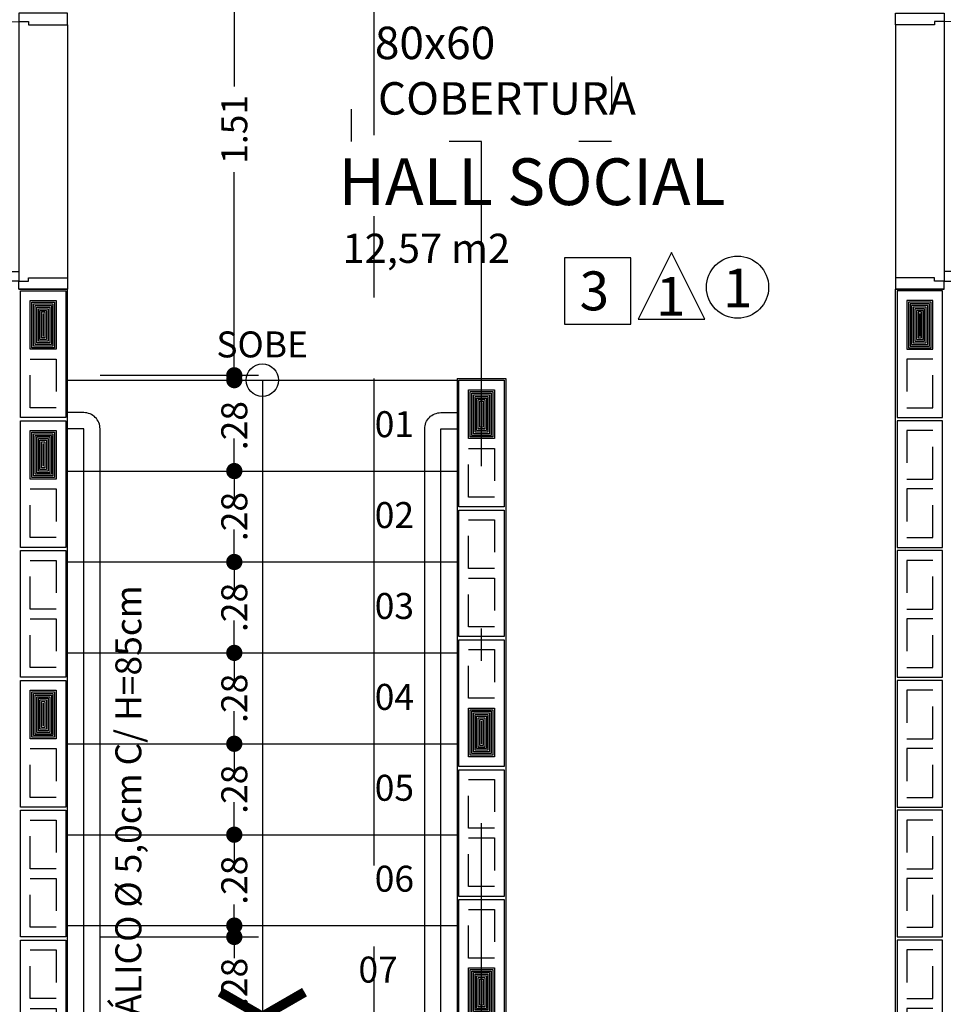
# Model space of a CAD drawing. Extents: x -17423 to -16800, y -454 to -141.
# Drawn here: x -17386 to -17383, y -422 to -419 of the extents above; entities that cross this region are included whole.
import ezdxf

# ---------------------------------------------------------------- set-up
doc = ezdxf.new("R2010")
doc.units = 0
doc.header["$LTSCALE"] = 2
doc.header["$MEASUREMENT"] = 0
for name, pattern in [('CENTER2', [1.125, 0.75, -0.125, 0.125, -0.125]), ('DASHDOT', [1, 0.5, -0.25, 0, -0.25]), ('DASHED2', [0.375, 0.25, -0.125]), ('ESTILO_TQS_0002', [0.4, 0.1, -0.3])]:
    doc.linetypes.add(name, pattern=pattern)
for name, color, linetype in [('200', 7, 'ESTILO_TQS_0002'), ('ARQ-CORRIMAO', 3, 'Continuous'), ('ARQ-CORTES', 3, 'CENTER2'), ('ARQ-COTA', 10, 'Continuous'), ('ARQ-EIXO', 9, 'DASHDOT'), ('ARQ-LIMITE', 7, 'Continuous'), ('ARQ-LINHA', 8, 'Continuous'), ('ARQ-PAREDE', 4, 'Continuous'), ('ARQ-PORTA', 7, 'Continuous'), ('ARQ-PROJECAO', 1, 'DASHED2'), ('ARQ-SIMBOLOS', 3, 'Continuous'), ('ARQ-TEXTO', 3, 'Continuous'), ('ARQ-TITULO', 2, 'Continuous'), ('BLOCOS', 9, 'Continuous'), ('ENCHIMENTO BLOCO', 7, 'Continuous'), ('LINHA', 9, 'Continuous'), ('PORTA', 7, 'Continuous'), ('PORTAL', 3, 'Continuous'), ('SOLEIRA', 9, 'Continuous'), ('TEXTO', 7, 'Continuous'), ('TITULO', 2, 'Continuous')]:
    doc.layers.add(name, color=color, linetype=linetype)
doc.styles.add('ARTE', font='SIMPLEX.SHX')
doc.styles.add('GRIFFE', font='SIMPLEX.SHX')
doc.styles.get("Standard").update_dxf_attribs({"font": 'stylu.ttf', "height": 0.12})
doc.styles.add('Texto Cota', font='ARIAL.TTF')
doc.styles.add('TITULO', font='swissel.ttf')
doc.dimstyles.new('ARQ-1-50', dxfattribs={"dimtxt": 0.12, "dimasz": 0.07, "dimexe": 0.075, "dimexo": 0.1, "dimgap": 0.035, "dimtad": 1, "dimzin": 4, "dimdsep": 46, "dimtxsty": 'Texto Cota', "dimblk": 'DOT', "dimcen": 0.1, "dimclrd": 256, "dimclre": 256, "dimclrt": 3, "dimaunit": 1, "dimazin": 3, "dimtfac": 1.8, "dimtix": 1, "dimtmove": 2, "dimatfit": 1, "dimldrblk": 'DOT', "dimfxl": 0, "dimtolj": 1, "dimtzin": 4, "dimarcsym": 0})

# ---------------------------------------------------------------- blocks, each defined once
blk = doc.blocks.new('P-80d')
at = {"layer": 'LINHA'}
blk.add_arc((-0.025, 0.15), 0.8, 90, 180, dxfattribs=at)
at = {"layer": 'PORTA'}
blk.add_lwpolyline([(-0.055, 0.15), (-0.025, 0.15), (-0.025, 0.95), (-0.055, 0.95)], close=True, dxfattribs=at)
for centre in [(-0.08, 0.875), (0, 0.875)]:
    blk.add_circle(centre, 0.025, dxfattribs=at)
at = {"layer": 'PORTAL'}
for points in [[(-0.85, 0), (-0.85, 0.15), (-0.825, 0.15), (-0.825, 0.12), (-0.815, 0.12), (-0.815, 0)], [(0, 0), (0, 0.15), (-0.025, 0.15), (-0.025, 0.12), (-0.035, 0.12), (-0.035, 0)]]:
    blk.add_lwpolyline(points, close=True, dxfattribs=at)
at = {"layer": 'SOLEIRA'}
for p, q in [((-0.825, 0.15), (-0.025, 0.15)), ((-0.815, 0), (-0.035, 0))]:
    blk.add_line(p, q, dxfattribs=at)
blk = doc.blocks.new('_DOT')
at = {"color": 0, "linetype": 'ByBlock', "lineweight": -2}
blk.add_line((-0.5, 0), (-1, 0), dxfattribs=at)
at = {"color": 0, "linetype": 'ByBlock', "const_width": 0.5}
blk.add_lwpolyline([(-0.25, 0, 1), (0.25, 0, 1)], format="xyb", close=True, dxfattribs=at)
blk = doc.blocks.new('*D960')
at = {"layer": 'ARQ-COTA', "lineweight": -2}
for p, q in [((-17385.3921, -418.6875), (-17384.9036, -418.6875)), ((-17384.9786, -418.7375), (-17384.9786, -419.3129)), ((-17384.9786, -420.1525), (-17384.9786, -419.5771)), ((-17385.3921, -420.2025), (-17384.9036, -420.2025))]:
    blk.add_line(p, q, dxfattribs=at)
at = {"layer": 'DEFPOINTS', "color": 0}
for p in [(-17385.4921, -418.6875), (-17384.9786, -418.6875), (-17385.4921, -420.2025)]:
    blk.add_point(p, dxfattribs=at)
at = {"layer": 'ARQ-COTA', "lineweight": -2, "xscale": 0.05000000000000002, "yscale": 0.05000000000000002, "zscale": 0.05000000000000002}
for p, rotation in [((-17384.9786, -418.6875), 90), ((-17384.9786, -420.2025), 270)]:
    blk.add_blockref('_DOT', p, dxfattribs=dict(at, rotation=rotation))
at = {"layer": 'ARQ-COTA', "color": 3, "insert": (-17384.9786, -419.445), "char_height": 0.08, "attachment_point": 5, "rotation": 90, "style": 'ARTE'}
blk.add_mtext('\\A1;1.51', dxfattribs=at)
blk = doc.blocks.new('DOT')
at = {"layer": 'TEXTO', "color": 0, "linetype": 'ByBlock'}
blk.add_line((-0.5, 0), (-1, 0), dxfattribs=at)
at = {"layer": 'TEXTO', "color": 0, "linetype": 'ByBlock', "const_width": 0.5}
blk.add_lwpolyline([(-0.25, 0, 1), (0.25, 0, 1)], format="xyb", close=True, dxfattribs=at)
blk = doc.blocks.new('*D965')
at = {"layer": 'ARQ-COTA', "lineweight": -2}
for p, q in [((-17384.9786, -421.8825), (-17384.9786, -421.8325)), ((-17385.3921, -421.9325), (-17384.9036, -421.9325)), ((-17384.9786, -421.9325), (-17384.9786, -421.9537)), ((-17384.9786, -422.2125), (-17384.9786, -422.1913)), ((-17385.3921, -422.2125), (-17384.9036, -422.2125)), ((-17384.9786, -422.2625), (-17384.9786, -422.3125))]:
    blk.add_line(p, q, dxfattribs=at)
at = {"layer": 'DEFPOINTS', "color": 0}
for p in [(-17385.4921, -421.9325), (-17384.9786, -421.9325), (-17385.4921, -422.2125)]:
    blk.add_point(p, dxfattribs=at)
at = {"layer": 'ARQ-COTA', "lineweight": -2, "xscale": 0.05000000000000002, "yscale": 0.05000000000000002, "zscale": 0.05000000000000002}
for p, rotation in [((-17384.9786, -421.9325), 270), ((-17384.9786, -422.2125), 90)]:
    blk.add_blockref('_DOT', p, dxfattribs=dict(at, rotation=rotation))
at = {"layer": 'ARQ-COTA', "color": 3, "insert": (-17384.9786, -422.0725), "char_height": 0.08, "attachment_point": 5, "rotation": 90, "style": 'ARTE'}
blk.add_mtext('\\A1;.28', dxfattribs=at)
blk = doc.blocks.new('*D966')
at = {"layer": 'ARQ-COTA', "lineweight": -2}
for p, q in [((-17384.9786, -421.5675), (-17384.9786, -421.5175)), ((-17385.3921, -421.6175), (-17384.9036, -421.6175)), ((-17384.9786, -421.6175), (-17384.9786, -421.6387)), ((-17385.3921, -421.8975), (-17384.9036, -421.8975)), ((-17384.9786, -421.8975), (-17384.9786, -421.8763)), ((-17384.9786, -421.9475), (-17384.9786, -421.9975))]:
    blk.add_line(p, q, dxfattribs=at)
at = {"layer": 'DEFPOINTS', "color": 0}
for p in [(-17385.4921, -421.6175), (-17384.9786, -421.6175), (-17385.4921, -421.8975)]:
    blk.add_point(p, dxfattribs=at)
at = {"layer": 'ARQ-COTA', "lineweight": -2, "xscale": 0.05000000000000002, "yscale": 0.05000000000000002, "zscale": 0.05000000000000002}
for p, rotation in [((-17384.9786, -421.6175), 270), ((-17384.9786, -421.8975), 90)]:
    blk.add_blockref('_DOT', p, dxfattribs=dict(at, rotation=rotation))
at = {"layer": 'ARQ-COTA', "color": 3, "insert": (-17384.9786, -421.7575), "char_height": 0.08, "attachment_point": 5, "rotation": 90, "style": 'ARTE'}
blk.add_mtext('\\A1;.28', dxfattribs=at)
blk = doc.blocks.new('*D967')
at = {"layer": 'ARQ-COTA', "lineweight": -2}
for p, q in [((-17384.9786, -421.2875), (-17384.9786, -421.2375)), ((-17385.3921, -421.3375), (-17384.9036, -421.3375)), ((-17384.9786, -421.3375), (-17384.9786, -421.3587)), ((-17385.3921, -421.6175), (-17384.9036, -421.6175)), ((-17384.9786, -421.6175), (-17384.9786, -421.5963)), ((-17384.9786, -421.6675), (-17384.9786, -421.7175))]:
    blk.add_line(p, q, dxfattribs=at)
at = {"layer": 'DEFPOINTS', "color": 0}
for p in [(-17385.4921, -421.3375), (-17384.9786, -421.3375), (-17385.4921, -421.6175)]:
    blk.add_point(p, dxfattribs=at)
at = {"layer": 'ARQ-COTA', "lineweight": -2, "xscale": 0.05000000000000002, "yscale": 0.05000000000000002, "zscale": 0.05000000000000002}
for p, rotation in [((-17384.9786, -421.3375), 270), ((-17384.9786, -421.6175), 90)]:
    blk.add_blockref('_DOT', p, dxfattribs=dict(at, rotation=rotation))
at = {"layer": 'ARQ-COTA', "color": 3, "insert": (-17384.9786, -421.4775), "char_height": 0.08, "attachment_point": 5, "rotation": 90, "style": 'ARTE'}
blk.add_mtext('\\A1;.28', dxfattribs=at)
blk = doc.blocks.new('*D968')
at = {"layer": 'ARQ-COTA', "lineweight": -2}
for p, q in [((-17384.9786, -421.0075), (-17384.9786, -420.9575)), ((-17385.3921, -421.0575), (-17384.9036, -421.0575)), ((-17384.9786, -421.0575), (-17384.9786, -421.0787)), ((-17384.9786, -421.3375), (-17384.9786, -421.3163)), ((-17385.3921, -421.3375), (-17384.9036, -421.3375)), ((-17384.9786, -421.3875), (-17384.9786, -421.4375))]:
    blk.add_line(p, q, dxfattribs=at)
at = {"layer": 'DEFPOINTS', "color": 0}
for p in [(-17385.4921, -421.0575), (-17384.9786, -421.0575), (-17385.4921, -421.3375)]:
    blk.add_point(p, dxfattribs=at)
at = {"layer": 'ARQ-COTA', "lineweight": -2, "xscale": 0.05000000000000002, "yscale": 0.05000000000000002, "zscale": 0.05000000000000002}
for p, rotation in [((-17384.9786, -421.0575), 270), ((-17384.9786, -421.3375), 90)]:
    blk.add_blockref('_DOT', p, dxfattribs=dict(at, rotation=rotation))
at = {"layer": 'ARQ-COTA', "color": 3, "insert": (-17384.9786, -421.1975), "char_height": 0.08, "attachment_point": 5, "rotation": 90, "style": 'ARTE'}
blk.add_mtext('\\A1;.28', dxfattribs=at)
blk = doc.blocks.new('*D969')
at = {"layer": 'ARQ-COTA', "lineweight": -2}
for p, q in [((-17384.9786, -420.7275), (-17384.9786, -420.6775)), ((-17385.3921, -420.7775), (-17384.9036, -420.7775)), ((-17384.9786, -420.7775), (-17384.9786, -420.7987)), ((-17384.9786, -421.0575), (-17384.9786, -421.0363)), ((-17385.3921, -421.0575), (-17384.9036, -421.0575)), ((-17384.9786, -421.1075), (-17384.9786, -421.1575))]:
    blk.add_line(p, q, dxfattribs=at)
at = {"layer": 'DEFPOINTS', "color": 0}
for p in [(-17385.4921, -420.7775), (-17384.9786, -420.7775), (-17385.4921, -421.0575)]:
    blk.add_point(p, dxfattribs=at)
at = {"layer": 'ARQ-COTA', "lineweight": -2, "xscale": 0.05000000000000002, "yscale": 0.05000000000000002, "zscale": 0.05000000000000002}
for p, rotation in [((-17384.9786, -420.7775), 270), ((-17384.9786, -421.0575), 90)]:
    blk.add_blockref('_DOT', p, dxfattribs=dict(at, rotation=rotation))
at = {"layer": 'ARQ-COTA', "color": 3, "insert": (-17384.9786, -420.9175), "char_height": 0.08, "attachment_point": 5, "rotation": 90, "style": 'ARTE'}
blk.add_mtext('\\A1;.28', dxfattribs=at)
blk = doc.blocks.new('*D970')
at = {"layer": 'ARQ-COTA', "lineweight": -2}
for p, q in [((-17384.9786, -420.4475), (-17384.9786, -420.3975)), ((-17385.3921, -420.4975), (-17384.9036, -420.4975)), ((-17384.9786, -420.4975), (-17384.9786, -420.5187)), ((-17384.9786, -420.7775), (-17384.9786, -420.7563)), ((-17385.3921, -420.7775), (-17384.9036, -420.7775)), ((-17384.9786, -420.8275), (-17384.9786, -420.8775))]:
    blk.add_line(p, q, dxfattribs=at)
at = {"layer": 'DEFPOINTS', "color": 0}
for p in [(-17385.4921, -420.4975), (-17384.9786, -420.4975), (-17385.4921, -420.7775)]:
    blk.add_point(p, dxfattribs=at)
at = {"layer": 'ARQ-COTA', "lineweight": -2, "xscale": 0.05000000000000002, "yscale": 0.05000000000000002, "zscale": 0.05000000000000002}
for p, rotation in [((-17384.9786, -420.4975), 270), ((-17384.9786, -420.7775), 90)]:
    blk.add_blockref('_DOT', p, dxfattribs=dict(at, rotation=rotation))
at = {"layer": 'ARQ-COTA', "color": 3, "insert": (-17384.9786, -420.6375), "char_height": 0.08, "attachment_point": 5, "rotation": 90, "style": 'ARTE'}
blk.add_mtext('\\A1;.28', dxfattribs=at)
blk = doc.blocks.new('*D971')
at = {"layer": 'ARQ-COTA', "lineweight": -2}
for p, q in [((-17384.9786, -420.1675), (-17384.9786, -420.1175)), ((-17385.3921, -420.2175), (-17384.9036, -420.2175)), ((-17384.9786, -420.2175), (-17384.9786, -420.2387)), ((-17385.3921, -420.4975), (-17384.9036, -420.4975)), ((-17384.9786, -420.4975), (-17384.9786, -420.4763)), ((-17384.9786, -420.5475), (-17384.9786, -420.5975))]:
    blk.add_line(p, q, dxfattribs=at)
at = {"layer": 'DEFPOINTS', "color": 0}
for p in [(-17385.4921, -420.2175), (-17384.9786, -420.2175), (-17385.4921, -420.4975)]:
    blk.add_point(p, dxfattribs=at)
at = {"layer": 'ARQ-COTA', "lineweight": -2, "xscale": 0.05000000000000002, "yscale": 0.05000000000000002, "zscale": 0.05000000000000002}
for p, rotation in [((-17384.9786, -420.2175), 270), ((-17384.9786, -420.4975), 90)]:
    blk.add_blockref('_DOT', p, dxfattribs=dict(at, rotation=rotation))
at = {"layer": 'ARQ-COTA', "color": 3, "insert": (-17384.9786, -420.3575), "char_height": 0.08, "attachment_point": 5, "rotation": 90, "style": 'ARTE'}
blk.add_mtext('\\A1;.28', dxfattribs=at)
blk = doc.blocks.new('Ambiente')
at = {"layer": 'TEXTO', "style": 'GRIFFE'}
blk.add_attdef('A=X,00M2', (0.1137, -0.0892), '', height=0.075, dxfattribs=at)
at = {"layer": 'TITULO', "style": 'GRIFFE'}
blk.add_attdef('AMBIENTE', (0.1033, 0.0592), '', height=0.12, dxfattribs=at)
blk = doc.blocks.new('GG', base_point=(64058.475221, 19076.822551))
at = {"layer": 'ENCHIMENTO BLOCO'}
for points in [[(64058.475221, 19076.822551), (64066.475221, 19076.822551), (64066.475221, 19091.822551), (64058.475221, 19091.822551), (64058.475221, 19076.822551)], [(64058.975221, 19077.322551), (64065.975221, 19077.322551), (64065.975221, 19091.322551), (64058.975221, 19091.322551), (64058.975221, 19077.322551)], [(64059.475221, 19077.822551), (64065.475221, 19077.822551), (64065.475221, 19090.822551), (64059.475221, 19090.822551), (64059.475221, 19077.822551)], [(64059.975221, 19078.322551), (64064.975221, 19078.322551), (64064.975221, 19090.322551), (64059.975221, 19090.322551), (64059.975221, 19078.322551)], [(64060.475221, 19078.822551), (64064.475221, 19078.822551), (64064.475221, 19089.822551), (64060.475221, 19089.822551), (64060.475221, 19078.822551)], [(64060.975221, 19079.322551), (64063.975221, 19079.322551), (64063.975221, 19089.322551), (64060.975221, 19089.322551), (64060.975221, 19079.322551)], [(64061.475221, 19079.822551), (64063.475221, 19079.822551), (64063.475221, 19088.822551), (64061.475221, 19088.822551), (64061.475221, 19079.822551)], [(64061.975221, 19080.322551), (64062.975221, 19080.322551), (64062.975221, 19088.322551), (64061.975221, 19088.322551), (64061.975221, 19080.322551)], [(64062.475221, 19080.822551), (64062.475221, 19080.822551), (64062.475221, 19087.822551), (64062.475221, 19087.822551), (64062.475221, 19080.822551)]]:
    blk.add_lwpolyline(points, dxfattribs=at)
blk = doc.blocks.new('P5515', base_point=(25680.181641, 5944.800293))
blk.add_lwpolyline([(25653.181641, 5937.800293), (25707.181641, 5937.800293), (25707.181641, 5951.800293), (25653.181641, 5951.800293), (25653.181641, 5937.800293)])
at = {"layer": '200'}
for points in [[(25656.181641, 5940.800293), (25671.181641, 5940.800293), (25671.181641, 5948.800293), (25656.181641, 5948.800293), (25656.181641, 5940.800293)], [(25674.181641, 5940.800293), (25686.181641, 5940.800293), (25686.181641, 5948.800293), (25674.181641, 5948.800293), (25674.181641, 5940.800293)], [(25689.181641, 5940.800293), (25704.181641, 5940.800293), (25704.181641, 5948.800293), (25689.181641, 5948.800293), (25689.181641, 5940.800293)]]:
    blk.add_lwpolyline(points, dxfattribs=at)
blk = doc.blocks.new('P4015', base_point=(25680.181641, 5944.800293))
blk.add_lwpolyline([(25660.681641, 5937.800293), (25699.681641, 5937.800293), (25699.681641, 5951.800293), (25660.681641, 5951.800293), (25660.681641, 5937.800293)])
at = {"layer": '200'}
for points in [[(25663.681641, 5940.800293), (25678.681641, 5940.800293), (25678.681641, 5948.800293), (25663.681641, 5948.800293), (25663.681641, 5940.800293)], [(25681.681641, 5940.800293), (25696.681641, 5940.800293), (25696.681641, 5948.800293), (25681.681641, 5948.800293), (25681.681641, 5940.800293)]]:
    blk.add_lwpolyline(points, dxfattribs=at)
blk = doc.blocks.new('TIPOS')
at = {"layer": 'BLOCOS', "yscale": 0.01, "zscale": 0.01}
for name, p, xscale, rotation in [('P4015', (7.6294, 6.6116), -0.01, 90), ('P4015', (10.3294, 6.6116), 0.01, 270), ('P4015', (8.9794, 6.3366), -0.01, 270), ('P4015', (7.6294, 6.2116), -0.01, 90), ('P4015', (10.3294, 6.2116), 0.01, 270), ('P4015', (8.9794, 5.9366), -0.01, 270), ('P4015', (7.6294, 5.8116), -0.01, 90), ('P4015', (10.3294, 5.8116), 0.01, 270), ('P4015', (8.9794, 5.5366), -0.01, 270), ('P4015', (7.6294, 5.4116), -0.01, 90), ('P4015', (10.3294, 5.4116), 0.01, 270), ('P4015', (8.9794, 5.1366), -0.01, 270), ('P4015', (7.6294, 5.0116), -0.01, 90), ('P4015', (10.3294, 5.0116), 0.01, 270), ('P4015', (8.9794, 4.7366), -0.01, 270), ('P5515', (7.6294, 4.5366), -0.01, 270), ('P5515', (10.3294, 4.5366), 0.01, 90)]:
    blk.add_blockref(name, p, dxfattribs=dict(at, xscale=xscale, rotation=rotation))

msp = doc.modelspace()

# ---------------------------------------------------------------- linework, layer by layer
for points in [[(-17383.73419, -420.02949), (-17383.52945, -420.02949), (-17383.63182, -419.82476), (-17383.63182, -419.82476)], [(-17383.96144, -420.04534), (-17383.7567, -420.04534), (-17383.7567, -419.84061), (-17383.96144, -419.84061)]]:
    msp.add_lwpolyline(points, close=True)
msp.add_circle((-17383.42833, -419.93118), 0.09572)
at = {"layer": 'ARQ-CORRIMAO'}
for points in [[(-17385.39213, -422.1775), (-17385.39213, -420.3675, 0.4142136), (-17385.44213, -420.3175), (-17385.49213, -420.3175)], [(-17384.39213, -422.1775), (-17384.39213, -420.3675, -0.4142136), (-17384.34213, -420.3175), (-17384.29213, -420.3175)]]:
    msp.add_lwpolyline(points, format="xyb", dxfattribs=at)
for points in [[(-17385.44213, -422.1775), (-17385.44213, -420.3675), (-17385.49213, -420.3675)], [(-17384.34213, -422.1775), (-17384.34213, -420.3675), (-17384.29213, -420.3675)]]:
    msp.add_lwpolyline(points, dxfattribs=at)
at = {"layer": 'ARQ-CORTES'}
msp.add_line((-17384.54867, -413.46243), (-17384.54867, -431.91894), dxfattribs=at)
at = {"layer": 'ARQ-EIXO'}
msp.add_line((-17384.21713, -430.98247), (-17384.21713, -414.7525), dxfattribs=at)
at = {"layer": 'ARQ-LIMITE'}
for p, q in [((-17385.49213, -420.2175), (-17384.29213, -420.2175)), ((-17385.49213, -420.4975), (-17384.29213, -420.4975)), ((-17385.49213, -420.7775), (-17384.29213, -420.7775)), ((-17385.49213, -421.0575), (-17384.29213, -421.0575)), ((-17385.49213, -421.3375), (-17384.29213, -421.3375)), ((-17385.49213, -421.6175), (-17384.29213, -421.6175)), ((-17385.49213, -421.8975), (-17384.29213, -421.8975))]:
    msp.add_line(p, q, dxfattribs=at)
at = {"layer": 'ARQ-LINHA'}
msp.add_line((-17384.89213, -420.2175), (-17384.89213, -422.1775), dxfattribs=at)
at = {"layer": 'ARQ-LINHA', "const_width": 0.03}
msp.add_lwpolyline([(-17385.02203, -422.1025), (-17384.89213, -422.1775), (-17384.76222, -422.1025)], dxfattribs=at)
at = {"layer": 'ARQ-LINHA'}
msp.add_circle((-17384.89213, -420.2175), 0.05, dxfattribs=at)
at = {"layer": 'ARQ-PAREDE'}
for p, q in [((-17385.64213, -419.9375), (-17385.49213, -419.9375)), ((-17385.49213, -422.2125), (-17385.49213, -419.9375)), ((-17382.94213, -422.2125), (-17382.94213, -419.9375)), ((-17382.79213, -419.9375), (-17382.94213, -419.9375)), ((-17384.29213, -420.2125), (-17384.29213, -424.11228)), ((-17384.29213, -420.2125), (-17384.14213, -420.2125)), ((-17384.14213, -420.2125), (-17384.14213, -424.21228))]:
    msp.add_line(p, q, dxfattribs=at)
at = {"layer": 'ARQ-PROJECAO', "linetype": 'ESTILO_TQS_0002', "ltscale": 0.5}
msp.add_lwpolyline([(-17384.61713, -418.8825), (-17383.81713, -418.8825), (-17383.81713, -419.4825), (-17384.61713, -419.4825), (-17384.61713, -418.8825)], dxfattribs=at)

# ---------------------------------------------------------------- block references
at = {"layer": 'ARQ-PORTA', "xscale": -1, "rotation": 90}
msp.add_blockref('P-80d', (-17385.49213, -419.9375), dxfattribs=at)
at = {"layer": 'ARQ-PORTA', "rotation": 270}
msp.add_blockref('P-80d', (-17382.94213, -419.9375), dxfattribs=at)
at = {"layer": 'ARQ-SIMBOLOS'}
ref = msp.add_blockref('Ambiente', (-17384.78159, -419.74931), dxfattribs=dict(at, xscale=1.2, yscale=1.2, zscale=0.7999999999999999))
ref.add_attrib('A=X,00M2', '12,57 m2', (-17384.64511, -419.85633), dxfattribs={"layer": 'ARQ-TEXTO', "height": 0.09, "style": 'GRIFFE'})
ref.add_attrib('AMBIENTE', 'HALL SOCIAL', (-17384.65767, -419.67826), dxfattribs={"layer": 'ARQ-TITULO', "height": 0.144, "style": 'GRIFFE'})
at = {"layer": 'BLOCOS'}
msp.add_blockref('TIPOS', (-17393.19652, -426.74909), dxfattribs=at)
at = {"layer": 'ENCHIMENTO BLOCO', "yscale": 0.01, "zscale": 0.01}
for p, xscale in [((-17385.52713, -420.1225), -0.01), ((-17382.90713, -420.1225), 0.01), ((-17384.17713, -420.3975), -0.01), ((-17385.52713, -420.5225), -0.01), ((-17385.52713, -421.3225), -0.01), ((-17384.17713, -421.3775), -0.01), ((-17384.17713, -422.1775), -0.01)]:
    msp.add_blockref('GG', p, dxfattribs=dict(at, xscale=xscale))

# ---------------------------------------------------------------- texts
at = {"layer": 'ARQ-TEXTO', "linetype": 'Continuous'}
for s, p in [('80x60', (-17384.54568, -419.22858)), ('COBERTURA', (-17384.53618, -419.3996))]:
    msp.add_text(s, height=0.1, dxfattribs=at).set_placement(p)
at = {"layer": 'ARQ-TEXTO', "style": 'ARTE'}
for s, p in [('SOBE', (-17385.03383, -420.14743)), ('01', (-17384.54608, -420.39307)), ('02', (-17384.54608, -420.67307)), ('03', (-17384.54608, -420.95307)), ('04', (-17384.54608, -421.23307)), ('05', (-17384.54608, -421.51307)), ('06', (-17384.54608, -421.79307)), ('07', (-17384.59608, -422.07307))]:
    msp.add_text(s, height=0.08, dxfattribs=at).set_placement(p)
msp.add_text('CORRIMÃO METÁLICO %%C 5,0cm C/ H=85cm', height=0.08, rotation=90, dxfattribs=at).set_placement((-17385.26497, -422.97481))
at = {"layer": 'ARQ-TITULO', "style": 'TITULO'}
for s, p in [('3', (-17383.91496, -420.00235)), ('1', (-17383.47318, -419.99344)), ('1', (-17383.67972, -420.01932))]:
    msp.add_text(s, height=0.11982, dxfattribs=at).set_placement(p)

# ---------------------------------------------------------------- dimensions: what is measured, and where the dimension line sits
at = {"layer": 'ARQ-COTA'}
for base, p1, p2, picture, middle in [((-17384.97858292, -418.68750005), (-17385.4921265, -420.20249997), (-17385.4921265, -418.68750005), '*D960', (-17384.97858292, -419.44500001)), ((-17384.97858, -420.2175), (-17385.49213, -420.4975), (-17385.49213, -420.2175), '*D971', (-17384.97858, -420.3575)), ((-17384.97858, -420.4975), (-17385.49213, -420.7775), (-17385.49213, -420.4975), '*D970', (-17384.97858, -420.6375)), ((-17384.97858, -420.7775), (-17385.49213, -421.0575), (-17385.49213, -420.7775), '*D969', (-17384.97858, -420.9175)), ((-17384.97858, -421.0575), (-17385.49213, -421.3375), (-17385.49213, -421.0575), '*D968', (-17384.97858, -421.1975)), ((-17384.97858, -421.3375), (-17385.49213, -421.6175), (-17385.49213, -421.3375), '*D967', (-17384.97858, -421.4775)), ((-17384.97858, -421.6175), (-17385.49213, -421.8975), (-17385.49213, -421.6175), '*D966', (-17384.97858, -421.7575)), ((-17384.97858, -421.9325), (-17385.49213, -422.2125), (-17385.49213, -421.9325), '*D965', (-17384.97858, -422.0725))]:
    dim = msp.add_linear_dim(base=base, p1=p1, p2=p2, angle=90, dimstyle='ARQ-1-50', override={"dimtxt": 0.08, "dimasz": 0.05, "dimpost": '<>', "dimtxsty": 'ARTE', "dimblk1": 'DOT', "dimblk2": 'DOT', "dimtmove": 0, "dimatfit": 0}, dxfattribs=at)
    dim.commit()
    dim.dimension.update_dxf_attribs({"geometry": picture, "text_midpoint": middle, "text_rotation": 90})

doc.saveas('drawing.dxf')
